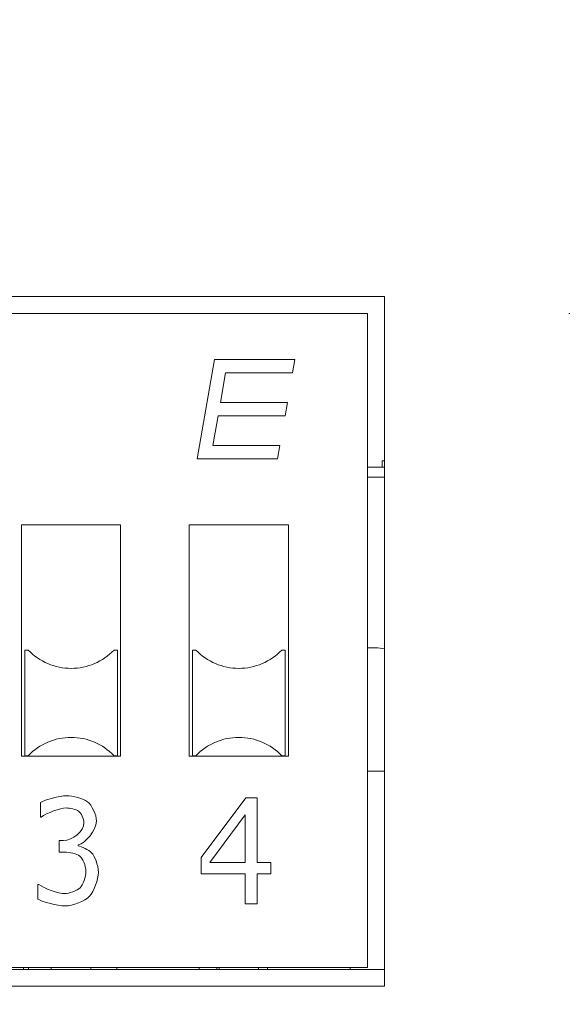
# Model space of a CAD drawing. Units: inches. Extents: x 0 to 26.9, y 0 to 18.8.
# Drawn here: x 4.5 to 4.6, y 5.6 to 5.7 of the extents above; entities that cross this region are included whole.
import ezdxf

# ---------------------------------------------------------------- set-up
doc = ezdxf.new("R2010")
doc.units = ezdxf.units.IN
doc.header["$MEASUREMENT"] = 0
for name, color, linetype, lineweight in [('DIMENSIONS', 7, 'Continuous', 0), ('TANGENT EDGES', 7, 'Continuous', 0), ('VISIBLE', 7, 'Continuous', 0)]:
    doc.layers.add(name, color=color, linetype=linetype, lineweight=lineweight)
doc.dimstyles.get("Standard").update_dxf_attribs({"dimtxt": 0.18, "dimasz": 0.18, "dimexe": 0.18, "dimexo": 0.0625, "dimgap": 0.09, "dimtad": 0, "dimtih": 1, "dimtoh": 1, "dimdec": 4, "dimzin": 0, "dimdsep": 46, "dimtxsty": 'Standard', "dimcen": 0.09, "dimadec": 0, "dimazin": 0, "dimtfac": 1, "dimtdec": 4, "dimtofl": 0, "dimtmove": 0, "dimatfit": 3, "dimfxl": 1, "dimtolj": 1, "dimtzin": 0, "dimarcsym": 0})

# ---------------------------------------------------------------- blocks, each defined once
blk = doc.blocks.new('D1')
at = {"transparency": 16777216}
h = blk.add_hatch(color=7, dxfattribs=at)
h.paths.add_polyline_path([(11.37092763869486, 10.40123753825514), (11.28092763869486, 10.41623753825514), (11.37092763869486, 10.43123753825514)], flags=0)
h.paths.add_polyline_path([(15.94094260584948, 10.43123753825514), (16.03094260584948, 10.41623753825514), (15.94094260584948, 10.40123753825514)], flags=0)
at = {"layer": 'DIMENSIONS', "transparency": 16777216}
for p, q in [((11.28092763869486, 6.978611787009674), (11.28092763869486, 10.47873753825514)), ((16.03094260584948, 6.978611787009674), (16.03094260584948, 10.47873753825514)), ((11.37092763869486, 10.41623753825514), (12.902297309605, 10.41623745006144)), ((15.94094260584948, 10.41623753825514), (13.40674173694505, 10.41623745006144))]:
    blk.add_line(p, q, dxfattribs=at)
for points in [[(11.28092763869486, 10.41623753825514), (11.37092763869486, 10.43123753825514), (11.37092763869486, 10.40123753825514), (11.28092763869486, 10.41623753825514)], [(16.03094260584948, 10.41623753825514), (15.94094260584948, 10.40123753825514), (15.94094260584948, 10.43123753825514), (16.03094260584948, 10.41623753825514)]]:
    blk.add_lwpolyline(points, dxfattribs=at)
at = {"layer": 'DIMENSIONS', "transparency": 16777216, "char_height": 0.0840164864898487, "attachment_point": 5}
for s, insert in [('{\\fArial|b0|i0|c0|p0;19.000}{\\fArial|b0|i0|c0|p0;}', (13.16840840136912, 10.41623753825514)), ('{\\fArial|b0|i0|c0|p0;}', (12.96007506803578, 10.41623753825514)), ('{\\fArial|b0|i0|c0|p0;}', (13.16840840136912, 10.41623753825514)), ('{\\fArial|b0|i0|c0|p0;}', (13.16840840136912, 10.41623753825514)), ('{\\fArial|b0|i0|c0|p0;}', (13.37674173470245, 10.41623753825514))]:
    blk.add_mtext(s, dxfattribs=dict(at, insert=insert))
blk = doc.blocks.new('D2')
at = {"transparency": 16777216}
h = blk.add_hatch(color=7, dxfattribs=at)
h.paths.add_polyline_path([(11.06267085999015, 7.069861787009675), (11.04767085999015, 6.979861787009673), (11.03267085999015, 7.069861787009675)], flags=0)
h.paths.add_polyline_path([(11.03267085999015, 9.889986787009676), (11.04767085999015, 9.979986787009675), (11.06267085999015, 9.889986787009676)], flags=0)
at = {"layer": 'DIMENSIONS', "transparency": 16777216}
for p, q in [((11.52517935698266, 9.979986787009675), (10.98517085999015, 9.979986787009675)), ((11.04767085999015, 9.889986787009676), (11.0476709060367, 8.57936873682146)), ((11.04767085999015, 7.069861787009675), (11.0476709060367, 8.380479842644483)), ((11.28842605721825, 6.979861787009673), (10.98517085999015, 6.979861787009673))]:
    blk.add_line(p, q, dxfattribs=at)
for points in [[(11.04767085999015, 9.979986787009675), (11.06267085999015, 9.889986787009676), (11.03267085999015, 9.889986787009676), (11.04767085999015, 9.979986787009675)], [(11.04767085999015, 6.979861787009673), (11.03267085999015, 7.069861787009675), (11.06267085999015, 7.069861787009675), (11.04767085999015, 6.979861787009673)]]:
    blk.add_lwpolyline(points, dxfattribs=at)
at = {"layer": 'DIMENSIONS', "transparency": 16777216, "char_height": 0.0840164864898487, "attachment_point": 5}
for s, insert in [('{\\fArial|b0|i0|c0|p0;12.001}{\\fArial|b0|i0|c0|p0;}', (11.04767085999015, 8.479924287009675)), ('{\\fArial|b0|i0|c0|p0;}', (10.83933752665682, 8.479924287009675)), ('{\\fArial|b0|i0|c0|p0;}', (11.04767085999015, 8.479924287009675)), ('{\\fArial|b0|i0|c0|p0;}', (11.04767085999015, 8.479924287009675)), ('{\\fArial|b0|i0|c0|p0;}', (11.25600419332349, 8.479924287009675))]:
    blk.add_mtext(s, dxfattribs=dict(at, insert=insert))
blk = doc.blocks.new('D3')
at = {"transparency": 16777216}
h = blk.add_hatch(color=7, dxfattribs=at)
h.paths.add_polyline_path([(7.029648970841968, 6.136926235889811), (6.939648970841967, 6.151926235889811), (7.029648970841968, 6.166926235889809)], flags=0)
h.paths.add_polyline_path([(10.03256924334489, 6.166926235889811), (10.12256924334489, 6.151926235889811), (10.03256924334489, 6.136926235889811)], flags=0)
at = {"layer": 'DIMENSIONS', "transparency": 16777216}
for p, q in [((6.939648970841967, 5.776468543012452), (6.939648970841967, 6.214426235889811)), ((10.12256924334489, 5.849092507159325), (10.12256924334489, 6.214426235889811)), ((7.029648970841968, 6.151926235889811), (8.264997990717589, 6.15192621436804)), ((10.03256924334489, 6.151926235889811), (8.769442418057638, 6.15192621436804))]:
    blk.add_line(p, q, dxfattribs=at)
for points in [[(6.939648970841967, 6.151926235889811), (7.029648970841968, 6.166926235889809), (7.029648970841968, 6.136926235889811), (6.939648970841967, 6.151926235889811)], [(10.12256924334489, 6.151926235889811), (10.03256924334489, 6.136926235889811), (10.03256924334489, 6.166926235889811), (10.12256924334489, 6.151926235889811)]]:
    blk.add_lwpolyline(points, dxfattribs=at)
at = {"layer": 'DIMENSIONS', "transparency": 16777216, "char_height": 0.0840164864898487, "attachment_point": 5}
for s, insert in [('{\\fArial|b0|i0|c0|p0;12.732}{\\fArial|b0|i0|c0|p0;}', (8.531109107093421, 6.151926235889811)), ('{\\fArial|b0|i0|c0|p0;}', (8.322775773760087, 6.151926235889811)), ('{\\fArial|b0|i0|c0|p0;}', (8.531109107093421, 6.151926235889811)), ('{\\fArial|b0|i0|c0|p0;}', (8.531109107093421, 6.151926235889811)), ('{\\fArial|b0|i0|c0|p0;}', (8.739442440426753, 6.151926235889811))]:
    blk.add_mtext(s, dxfattribs=dict(at, insert=insert))
blk = doc.blocks.new('D4')
at = {"transparency": 16777216}
h = blk.add_hatch(color=7, dxfattribs=at)
h.paths.add_polyline_path([(10.35650826041155, 5.800717507159401), (10.37150826041155, 5.890717507159402), (10.38650826041155, 5.800717507159401)], flags=0)
h.paths.add_polyline_path([(10.38650826041155, 5.5508425071594), (10.37150826041155, 5.460842507159401), (10.35650826041155, 5.5508425071594)], flags=0)
at = {"layer": 'DIMENSIONS', "transparency": 16777216}
for p, q in [((10.11681924334491, 5.890717507159402), (10.43400826041155, 5.890717507159402)), ((10.37150826041155, 5.800717507159401), (10.37150831309315, 5.775224457154776)), ((10.37150826041155, 5.5508425071594), (10.37150831309315, 5.576335567744413)), ((10.09356924334491, 5.460842507159401), (10.43400826041155, 5.460842507159401))]:
    blk.add_line(p, q, dxfattribs=at)
for points in [[(10.37150826041155, 5.890717507159402), (10.38650826041155, 5.800717507159401), (10.35650826041155, 5.800717507159401), (10.37150826041155, 5.890717507159402)], [(10.37150826041155, 5.460842507159401), (10.35650826041155, 5.5508425071594), (10.38650826041155, 5.5508425071594), (10.37150826041155, 5.460842507159401)]]:
    blk.add_lwpolyline(points, dxfattribs=at)
at = {"layer": 'DIMENSIONS', "transparency": 16777216, "char_height": 0.0840164864898487, "attachment_point": 5}
for s, insert in [('{\\fArial|b0|i0|c0|p0;1.720}{\\fArial|b0|i0|c0|p0;}', (10.37150826041155, 5.675780007159401)), ('{\\fArial|b0|i0|c0|p0;}', (10.190952704856, 5.675780007159401)), ('{\\fArial|b0|i0|c0|p0;}', (10.37150826041155, 5.675780007159401)), ('{\\fArial|b0|i0|c0|p0;}', (10.37150826041155, 5.675780007159401)), ('{\\fArial|b0|i0|c0|p0;}', (10.55206381596711, 5.675780007159401))]:
    blk.add_mtext(s, dxfattribs=dict(at, insert=insert))
blk = doc.blocks.new('D5')
at = {"layer": 'DIMENSIONS', "transparency": 16777216}
for p, q in [((1.240122336023248, 5.468529385285312), (1.240108167998319, 5.132576940761699)), ((1.240108167998319, 5.132576940761699), (1.240106907354935, 5.102576940788186)), ((1.240106907354935, 5.102576940788186), (1.240105642173644, 5.072576940814863))]:
    blk.add_line(p, q, dxfattribs=at)
at = {"layer": 'DIMENSIONS', "transparency": 16777216, "char_height": 0.0840164864898487, "attachment_point": 5, "rotation": 89.99758368172303}
for s, insert in [('{\\fArial|b0|i0|c0|p0;}', (1.24010437245887, 5.04257704659046)), ('{\\fArial|b0|i0|c0|p0;0.000}{\\fArial|b0|i0|c0|p0;}', (1.240096757941842, 4.862021491195467)), ('{\\fArial|b0|i0|c0|p0;}', (1.240096757941842, 4.862021491195467)), ('{\\fArial|b0|i0|c0|p0;}', (1.240096757941842, 4.862021491195467)), ('{\\fArial|b0|i0|c0|p0;}', (1.240089143424812, 4.681465935800474))]:
    blk.add_mtext(s, dxfattribs=dict(at, insert=insert))
blk = doc.blocks.new('D6')
at = {"layer": 'DIMENSIONS', "transparency": 16777216}
for p, q in [((1.459010584856702, 5.454092507186079), (1.458997025286798, 5.132567758382406)), ((1.458997025286798, 5.132567758382406), (1.458995779267004, 5.102567758408276)), ((1.458995779267004, 5.102567758408276), (1.458994514085714, 5.072567758434954))]:
    blk.add_line(p, q, dxfattribs=at)
at = {"layer": 'DIMENSIONS', "transparency": 16777216, "char_height": 0.0840164864898487, "attachment_point": 5, "rotation": 89.99758368172303}
for s, insert in [('{\\fArial|b0|i0|c0|p0;}', (1.458993229745267, 5.042567815454217)), ('{\\fArial|b0|i0|c0|p0;0.876}{\\fArial|b0|i0|c0|p0;}', (1.458985615228239, 4.862012260059223)), ('{\\fArial|b0|i0|c0|p0;}', (1.458985615228239, 4.862012260059223)), ('{\\fArial|b0|i0|c0|p0;}', (1.458985615228239, 4.862012260059223)), ('{\\fArial|b0|i0|c0|p0;}', (1.45897800071121, 4.681456704664231))]:
    blk.add_mtext(s, dxfattribs=dict(at, insert=insert))
blk = doc.blocks.new('D7')
at = {"layer": 'DIMENSIONS', "transparency": 16777216}
for p, q in [((4.105872351035308, 5.537642507186022), (4.105855263229925, 5.132456179602618)), ((4.105855263229925, 5.132456179602618), (4.105853986494903, 5.102456179629784)), ((4.105853986494903, 5.102456179629784), (4.105852721313612, 5.072456179656462))]:
    blk.add_line(p, q, dxfattribs=at)
at = {"layer": 'DIMENSIONS', "transparency": 16777216, "char_height": 0.0840164864898487, "attachment_point": 5, "rotation": 89.99758368172303}
for s, insert in [('{\\fArial|b0|i0|c0|p0;}', (4.105851467685803, 5.042456173739268)), ('{\\fArial|b0|i0|c0|p0;11.463}{\\fArial|b0|i0|c0|p0;}', (4.105842681704616, 4.8341228405912)), ('{\\fArial|b0|i0|c0|p0;}', (4.105842681704616, 4.8341228405912)), ('{\\fArial|b0|i0|c0|p0;}', (4.105842681704616, 4.8341228405912)), ('{\\fArial|b0|i0|c0|p0;}', (4.105833895723428, 4.625789507443132))]:
    blk.add_mtext(s, dxfattribs=dict(at, insert=insert))
blk = doc.blocks.new('D8')
at = {"layer": 'DIMENSIONS', "transparency": 16777216}
for p, q in [((4.264494398302964, 5.537642507186022), (4.26447731021347, 5.132449442704328)), ((4.26447731021347, 5.132449442704328), (4.218651325267294, 5.102451375283611)), ((4.218651325267294, 5.102451375283611), (4.218650060086003, 5.072451375310289))]:
    blk.add_line(p, q, dxfattribs=at)
at = {"layer": 'DIMENSIONS', "transparency": 16777216, "char_height": 0.0840164864898487, "attachment_point": 5, "rotation": 89.99758368172303}
for s, insert in [('{\\fArial|b0|i0|c0|p0;}', (4.218648788018826, 5.042451451970213)), ('{\\fArial|b0|i0|c0|p0;12.097}{\\fArial|b0|i0|c0|p0;}', (4.218640002037638, 4.834118118822144)), ('{\\fArial|b0|i0|c0|p0;}', (4.218640002037638, 4.834118118822144)), ('{\\fArial|b0|i0|c0|p0;}', (4.218640002037638, 4.834118118822144)), ('{\\fArial|b0|i0|c0|p0;}', (4.218631216056452, 4.625784785674076))]:
    blk.add_mtext(s, dxfattribs=dict(at, insert=insert))
blk = doc.blocks.new('D9')
at = {"layer": 'DIMENSIONS', "transparency": 16777216}
for p, q in [((4.290590980094997, 5.537642507186022), (4.290573891961502, 5.132448399362878)), ((4.290573891961502, 5.132448399362878), (4.331004382782597, 5.102446694272847)), ((4.331004382782597, 5.102446694272847), (4.331003117601306, 5.072446694299526))]:
    blk.add_line(p, q, dxfattribs=at)
at = {"layer": 'DIMENSIONS', "transparency": 16777216, "char_height": 0.0840164864898487, "attachment_point": 5, "rotation": 89.99758368172303}
for s, insert in [('{\\fArial|b0|i0|c0|p0;}', (4.331001843550628, 5.042446666804623)), ('{\\fArial|b0|i0|c0|p0;12.202}{\\fArial|b0|i0|c0|p0;}', (4.330993057569441, 4.834113333656555)), ('{\\fArial|b0|i0|c0|p0;}', (4.330993057569441, 4.834113333656555)), ('{\\fArial|b0|i0|c0|p0;}', (4.330993057569441, 4.834113333656555)), ('{\\fArial|b0|i0|c0|p0;}', (4.330984271588254, 4.625780000508486))]:
    blk.add_mtext(s, dxfattribs=dict(at, insert=insert))
blk = doc.blocks.new('D10')
at = {"layer": 'DIMENSIONS', "transparency": 16777216}
for p, q in [((4.469931531276099, 5.537642507186022), (4.469914442823004, 5.132440820977625)), ((4.469914442823004, 5.132440820977625), (4.438034901509908, 5.102442165397588)), ((4.438034901509908, 5.102442165397588), (4.438033636328617, 5.072442165424266))]:
    blk.add_line(p, q, dxfattribs=at)
at = {"layer": 'DIMENSIONS', "transparency": 16777216, "char_height": 0.0840164864898487, "attachment_point": 5, "rotation": 89.99758368172303}
for s, insert in [('{\\fArial|b0|i0|c0|p0;}', (4.438032393966342, 5.042442176502683)), ('{\\fArial|b0|i0|c0|p0;12.919}{\\fArial|b0|i0|c0|p0;}', (4.438023607985155, 4.834108843354615)), ('{\\fArial|b0|i0|c0|p0;}', (4.438023607985155, 4.834108843354615)), ('{\\fArial|b0|i0|c0|p0;}', (4.438023607985155, 4.834108843354615)), ('{\\fArial|b0|i0|c0|p0;}', (4.438014822003968, 4.625775510206546))]:
    blk.add_mtext(s, dxfattribs=dict(at, insert=insert))
blk = doc.blocks.new('D11')
at = {"layer": 'DIMENSIONS', "transparency": 16777216}
for p, q in [((4.484468196343994, 5.537642507186022), (4.484451107864156, 5.13244018686881)), ((4.484451107864156, 5.13244018686881), (4.540236621084948, 5.102437834215876)), ((4.540236621084948, 5.102437834215876), (4.540235355903656, 5.072437834242554))]:
    blk.add_line(p, q, dxfattribs=at)
at = {"layer": 'DIMENSIONS', "transparency": 16777216, "char_height": 0.0840164864898487, "attachment_point": 5, "rotation": 89.99758368172303}
for s, insert in [('{\\fArial|b0|i0|c0|p0;}', (4.540234105848615, 5.042437866379553)), ('{\\fArial|b0|i0|c0|p0;12.977}{\\fArial|b0|i0|c0|p0;}', (4.540225319867428, 4.834104533231485)), ('{\\fArial|b0|i0|c0|p0;}', (4.540225319867428, 4.834104533231485)), ('{\\fArial|b0|i0|c0|p0;}', (4.540225319867428, 4.834104533231485)), ('{\\fArial|b0|i0|c0|p0;}', (4.540216533886241, 4.625771200083415))]:
    blk.add_mtext(s, dxfattribs=dict(at, insert=insert))
blk = doc.blocks.new('D12')
at = {"layer": 'DIMENSIONS', "transparency": 16777216}
for p, q in [((4.60285402311565, 5.537642507186022), (4.602836934426797, 5.132435230730481)), ((4.602836934426797, 5.132435230730481), (4.634713612237153, 5.102433886377924)), ((4.634713612237153, 5.102433886377924), (4.634712347055863, 5.072433886404601))]:
    blk.add_line(p, q, dxfattribs=at)
at = {"layer": 'DIMENSIONS', "transparency": 16777216, "char_height": 0.0840164864898487, "attachment_point": 5, "rotation": 89.99758368172303}
for s, insert in [('{\\fArial|b0|i0|c0|p0;}', (4.634711092062548, 5.042433882029039)), ('{\\fArial|b0|i0|c0|p0;13.451}{\\fArial|b0|i0|c0|p0;}', (4.634702306081361, 4.83410054888097)), ('{\\fArial|b0|i0|c0|p0;}', (4.634702306081361, 4.83410054888097)), ('{\\fArial|b0|i0|c0|p0;}', (4.634702306081361, 4.83410054888097)), ('{\\fArial|b0|i0|c0|p0;}', (4.634693520100173, 4.625767215732901))]:
    blk.add_mtext(s, dxfattribs=dict(at, insert=insert))
blk = doc.blocks.new('D13')
at = {"layer": 'DIMENSIONS', "transparency": 16777216}
for p, q in [((4.701009565762245, 5.610024396949802), (4.700989424355994, 5.132431034410042)), ((4.700989424355994, 5.132431034410042), (4.741744454403496, 5.102429315633314)), ((4.741744454403496, 5.102429315633314), (4.741743189222205, 5.072429315659991))]:
    blk.add_line(p, q, dxfattribs=at)
at = {"layer": 'DIMENSIONS', "transparency": 16777216, "char_height": 0.0840164864898487, "attachment_point": 5, "rotation": 89.99758368172303}
for s, insert in [('{\\fArial|b0|i0|c0|p0;}', (4.741741942464328, 5.04242936824805)), ('{\\fArial|b0|i0|c0|p0;13.844}{\\fArial|b0|i0|c0|p0;}', (4.741733156483141, 4.834096035099983)), ('{\\fArial|b0|i0|c0|p0;}', (4.741733156483141, 4.834096035099983)), ('{\\fArial|b0|i0|c0|p0;}', (4.741733156483141, 4.834096035099983)), ('{\\fArial|b0|i0|c0|p0;}', (4.741724370501954, 4.625762701951913))]:
    blk.add_mtext(s, dxfattribs=dict(at, insert=insert))
blk = doc.blocks.new('D14')
at = {"layer": 'DIMENSIONS', "transparency": 16777216}
for p, q in [((5.990122331799222, 5.468329064914247), (5.990108163777325, 5.132376692221696)), ((5.990108163777325, 5.132376692221696), (5.990106891940317, 5.102376692248655)), ((5.990106891940317, 5.102376692248655), (5.990105626759027, 5.072376692275332))]:
    blk.add_line(p, q, dxfattribs=at)
at = {"layer": 'DIMENSIONS', "transparency": 16777216, "char_height": 0.0840164864898487, "attachment_point": 5, "rotation": 89.99758368172303}
for s, insert in [('{\\fArial|b0|i0|c0|p0;}', (5.990104368232723, 5.042376674489035)), ('{\\fArial|b0|i0|c0|p0;19.000}{\\fArial|b0|i0|c0|p0;}', (5.990095582251536, 4.834043341340965)), ('{\\fArial|b0|i0|c0|p0;}', (5.990095582251536, 4.834043341340965)), ('{\\fArial|b0|i0|c0|p0;}', (5.990095582251536, 4.834043341340965)), ('{\\fArial|b0|i0|c0|p0;}', (5.990086796270349, 4.625710008192895))]:
    blk.add_mtext(s, dxfattribs=dict(at, insert=insert))
blk = doc.blocks.new('D15')
at = {"layer": 'DIMENSIONS', "transparency": 16777216}
for p, q in [((5.754635584856702, 5.453967507186008), (5.754622022920122, 5.132386639720101)), ((5.754622022920122, 5.132386639720101), (5.754620779352846, 5.102386639745867)), ((5.754620779352846, 5.102386639745867), (5.754619514171555, 5.072386639772545))]:
    blk.add_line(p, q, dxfattribs=at)
at = {"layer": 'DIMENSIONS', "transparency": 16777216, "char_height": 0.0840164864898487, "attachment_point": 5, "rotation": 89.99758368172303}
for s, insert in [('{\\fArial|b0|i0|c0|p0;}', (5.754618227378786, 5.042386699443282)), ('{\\fArial|b0|i0|c0|p0;18.058}{\\fArial|b0|i0|c0|p0;}', (5.754609441397601, 4.834053366295212)), ('{\\fArial|b0|i0|c0|p0;}', (5.754609441397601, 4.834053366295212)), ('{\\fArial|b0|i0|c0|p0;}', (5.754609441397601, 4.834053366295212)), ('{\\fArial|b0|i0|c0|p0;}', (5.754600655416413, 4.625720033147143))]:
    blk.add_mtext(s, dxfattribs=dict(at, insert=insert))
blk = doc.blocks.new('D25')
at = {"layer": 'DIMENSIONS', "transparency": 16777216}
for p, q in [((6.136995067464458, 5.667788903612786), (6.167000490508655, 5.796379585883959)), ((6.167000490508655, 5.796379585883959), (6.197000490481977, 5.796378320702668)), ((4.630355288270262, 5.667852442694871), (6.136995067464458, 5.667788903612786))]:
    blk.add_line(p, q, dxfattribs=at)
at = {"layer": 'DIMENSIONS', "transparency": 16777216, "char_height": 0.0840164864898487, "attachment_point": 5, "rotation": 359.9975836817229}
for s, insert in [('{\\fArial|b0|i0|c0|p0;0.828}{\\fArial|b0|i0|c0|p0;}', (6.435333897061679, 5.796368264830825)), ('{\\fArial|b0|i0|c0|p0;}', (6.254778341666686, 5.796375879347853)), ('{\\fArial|b0|i0|c0|p0;}', (6.435333897061679, 5.796368264830825)), ('{\\fArial|b0|i0|c0|p0;}', (6.435333897061679, 5.796368264830825)), ('{\\fArial|b0|i0|c0|p0;}', (6.615889452456673, 5.796360650313794))]:
    blk.add_mtext(s, dxfattribs=dict(at, insert=insert))
blk = doc.blocks.new('D26')
at = {"layer": 'DIMENSIONS', "transparency": 16777216}
for p, q in [((6.136990978849182, 5.570052808500157), (6.166992230337305, 5.599727483224431)), ((6.166992230337305, 5.599727483224431), (6.196992230310628, 5.599726218043141)), ((4.632855288270262, 5.570116241978039), (6.136990978849182, 5.570052808500157))]:
    blk.add_line(p, q, dxfattribs=at)
at = {"layer": 'DIMENSIONS', "transparency": 16777216, "char_height": 0.0840164864898487, "attachment_point": 5, "rotation": 359.9975836817229}
for s, insert in [('{\\fArial|b0|i0|c0|p0;0.437}{\\fArial|b0|i0|c0|p0;}', (6.43532560370974, 5.599716164669141)), ('{\\fArial|b0|i0|c0|p0;}', (6.254770048314746, 5.599723779186171)), ('{\\fArial|b0|i0|c0|p0;}', (6.43532560370974, 5.599716164669141)), ('{\\fArial|b0|i0|c0|p0;}', (6.43532560370974, 5.599716164669141)), ('{\\fArial|b0|i0|c0|p0;}', (6.615881159104731, 5.599708550152111))]:
    blk.add_mtext(s, dxfattribs=dict(at, insert=insert))
blk = doc.blocks.new('D27')
at = {"layer": 'DIMENSIONS', "transparency": 16777216}
for p, q in [((6.137001994848621, 5.828812359814246), (6.167004808324715, 5.895524919476178)), ((6.167004808324715, 5.895524919476178), (6.197004808298037, 5.895523654294887)), ((4.499932796430711, 5.82888139945837), (6.137001994848621, 5.828812359814246))]:
    blk.add_line(p, q, dxfattribs=at)
at = {"layer": 'DIMENSIONS', "transparency": 16777216, "char_height": 0.0840164864898487, "attachment_point": 5, "rotation": 359.997583681723}
for s, insert in [('{\\fArial|b0|i0|c0|p0;1.472}{\\fArial|b0|i0|c0|p0;}', (6.435338078289777, 5.895513615638332)), ('{\\fArial|b0|i0|c0|p0;}', (6.254782522894786, 5.895521230155361)), ('{\\fArial|b0|i0|c0|p0;}', (6.435338078289777, 5.895513615638332)), ('{\\fArial|b0|i0|c0|p0;}', (6.435338078289777, 5.895513615638332)), ('{\\fArial|b0|i0|c0|p0;}', (6.615893633684772, 5.895506001121304))]:
    blk.add_mtext(s, dxfattribs=dict(at, insert=insert))
blk = doc.blocks.new('D28')
at = {"layer": 'DIMENSIONS', "transparency": 16777216}
for p, q in [((1.606170037181289, 5.535142507186436), (1.606153059253359, 5.132561595556)), ((1.606153059253359, 5.132561595556), (1.606151802393354, 5.102561595582328)), ((1.606151802393354, 5.102561595582328), (1.606150537212063, 5.072561595609006))]:
    blk.add_line(p, q, dxfattribs=at)
at = {"layer": 'DIMENSIONS', "transparency": 16777216, "char_height": 0.0840164864898487, "attachment_point": 5, "rotation": 89.99758368172303}
for s, insert in [('{\\fArial|b0|i0|c0|p0;}', (1.606149263710071, 5.042561609485511)), ('{\\fArial|b0|i0|c0|p0;1.464}{\\fArial|b0|i0|c0|p0;}', (1.606141649193043, 4.862006054090518)), ('{\\fArial|b0|i0|c0|p0;}', (1.606141649193043, 4.862006054090518)), ('{\\fArial|b0|i0|c0|p0;}', (1.606141649193043, 4.862006054090518)), ('{\\fArial|b0|i0|c0|p0;}', (1.606134034676014, 4.681450498695526))]:
    blk.add_mtext(s, dxfattribs=dict(at, insert=insert))
blk = doc.blocks.new('D29')
at = {"layer": 'DIMENSIONS', "transparency": 16777216}
for p, q in [((2.642351152030319, 5.535142507186436), (2.64233417226025, 5.132517914731708)), ((2.64233417226025, 5.132517914731708), (2.642332911263503, 5.102517914758209)), ((2.642332911263503, 5.102517914758209), (2.642331646082213, 5.072517914784886))]:
    blk.add_line(p, q, dxfattribs=at)
at = {"layer": 'DIMENSIONS', "transparency": 16777216, "char_height": 0.0840164864898487, "attachment_point": 5, "rotation": 89.99758368172303}
for s, insert in [('{\\fArial|b0|i0|c0|p0;}', (2.642330376716211, 5.042517910920202)), ('{\\fArial|b0|i0|c0|p0;5.609}{\\fArial|b0|i0|c0|p0;}', (2.642322762199182, 4.861962355525208)), ('{\\fArial|b0|i0|c0|p0;}', (2.642322762199182, 4.861962355525208)), ('{\\fArial|b0|i0|c0|p0;}', (2.642322762199182, 4.861962355525208)), ('{\\fArial|b0|i0|c0|p0;}', (2.642315147682154, 4.681406800130216))]:
    blk.add_mtext(s, dxfattribs=dict(at, insert=insert))
blk = doc.blocks.new('D30')
at = {"layer": 'DIMENSIONS', "transparency": 16777216}
for p, q in [((2.868670037181292, 5.535142507186439), (2.868653057006659, 5.132508321714775)), ((2.868653057006659, 5.132508321714775), (2.868651778885886, 5.102508321741997)), ((2.868651778885886, 5.102508321741997), (2.868650513704595, 5.072508321768676))]:
    blk.add_line(p, q, dxfattribs=at)
at = {"layer": 'DIMENSIONS', "transparency": 16777216, "char_height": 0.0840164864898487, "attachment_point": 5, "rotation": 89.99758368172303}
for s, insert in [('{\\fArial|b0|i0|c0|p0;}', (2.868649261464669, 5.042508366439568)), ('{\\fArial|b0|i0|c0|p0;6.514}{\\fArial|b0|i0|c0|p0;}', (2.86864164694764, 4.861952811044575)), ('{\\fArial|b0|i0|c0|p0;}', (2.86864164694764, 4.861952811044575)), ('{\\fArial|b0|i0|c0|p0;}', (2.86864164694764, 4.861952811044575)), ('{\\fArial|b0|i0|c0|p0;}', (2.868634032430611, 4.681397255649581))]:
    blk.add_mtext(s, dxfattribs=dict(at, insert=insert))
blk = doc.blocks.new('D31')
at = {"layer": 'DIMENSIONS', "transparency": 16777216}
for p, q in [((3.909351132532014, 5.54011750718601), (3.909333940698121, 5.132464453801289)), ((3.909333940698121, 5.132464453801289), (3.909332656428953, 5.102464453828771)), ((3.909332656428953, 5.102464453828771), (3.909331391247663, 5.07246445385545))]:
    blk.add_line(p, q, dxfattribs=at)
at = {"layer": 'DIMENSIONS', "transparency": 16777216, "char_height": 0.0840164864898487, "attachment_point": 5, "rotation": 89.99758368172303}
for s, insert in [('{\\fArial|b0|i0|c0|p0;}', (3.909330145155068, 5.042464473309159)), ('{\\fArial|b0|i0|c0|p0;10.677}{\\fArial|b0|i0|c0|p0;}', (3.909321359173882, 4.83413114016109)), ('{\\fArial|b0|i0|c0|p0;}', (3.909321359173882, 4.83413114016109)), ('{\\fArial|b0|i0|c0|p0;}', (3.909321359173882, 4.83413114016109)), ('{\\fArial|b0|i0|c0|p0;}', (3.909312573192694, 4.625797807013022))]:
    blk.add_mtext(s, dxfattribs=dict(at, insert=insert))

msp = doc.modelspace()

# ---------------------------------------------------------------- linework, layer by layer
at = {"layer": 'TANGENT EDGES'}
for p, q in [((4.575262486561722, 5.570412762994271), (4.575262486561722, 5.570117507159332)), ((4.59776259229191, 5.570412762994271), (4.59776259229191, 5.570117507159332))]:
    msp.add_line(p, q, dxfattribs=at)
at = {"layer": 'VISIBLE'}
for p, q in [((4.602855288296938, 5.670378707876175), (4.484469461525286, 5.670378707876175)), ((4.602855288296938, 5.567642507159346), (4.602855288296938, 5.670378707876175)), ((4.600355288296936, 5.667853707876162), (4.486969461525283, 5.667853707876162)), ((4.600355288296936, 5.570412762994271), (4.600355288296936, 5.667853707876162)), ((4.574932036276011, 5.646200164568644), (4.577535288943954, 5.660963944096203)), ((4.577535288943955, 5.660963944096203), (4.589528516643393, 5.660963944096203)), ((4.589528516643393, 5.660963944096203), (4.589181416287669, 5.658995440159197)), ((4.579187059871474, 5.658995440159197), (4.578406084071091, 5.654566306300927)), ((4.589181416287667, 5.658995440159197), (4.579187059871474, 5.658995440159197)), ((4.578406084071091, 5.654566306300927), (4.588400440487282, 5.654566306300927)), ((4.588400440487282, 5.654566306300927), (4.588053340131556, 5.652597802363921)), ((4.578058983715362, 5.652597802363921), (4.57727800791498, 5.648168668505651)), ((4.588053340131559, 5.652597802363921), (4.578058983715362, 5.652597802363921)), ((4.57727800791498, 5.648168668505651), (4.587272364331179, 5.648168668505651)), ((4.587272364331179, 5.648168668505651), (4.586925263975453, 5.646200164568644)), ((4.586925263975452, 5.646200164568644), (4.574932036276011, 5.646200164568644)), ((4.602507486420708, 5.64590490715933), (4.602507486420708, 5.644960026844371)), ((4.602855288296938, 5.64590490715933), (4.602507486420708, 5.64590490715933)), ((4.602855288296938, 5.644960026844371), (4.600355288296938, 5.644960026844371)), ((4.602855288296938, 5.643444296991013), (4.600355288296938, 5.643444297100291)), ((4.548780485147331, 5.601908825986398), (4.548780485147331, 5.636357644884035)), ((4.548780485147331, 5.636357644884035), (4.563544264674892, 5.636357644884035)), ((4.563544264674889, 5.636357644884035), (4.563544264674889, 5.601908825986398)), ((4.57378048514733, 5.601908825986398), (4.57378048514733, 5.636357644884035)), ((4.57378048514733, 5.636357644884035), (4.588544264674889, 5.636357644884035)), ((4.588544264674889, 5.636357644884035), (4.588544264674889, 5.601908825986398)), ((4.600355288296936, 5.618050596312889), (4.601885121713452, 5.618050596246018)), ((4.601885121713452, 5.618050596246018), (4.602855288296938, 5.617873683472271)), ((4.549272611131582, 5.601958038154592), (4.549272611131582, 5.617706069650655)), ((4.549272611131582, 5.617706069650655), (4.549764737115832, 5.617706069650655)), ((4.562560012706389, 5.617706069650655), (4.563052138690637, 5.617706069650655)), ((4.563052138690637, 5.617706069650655), (4.563052138690637, 5.601958038154592)), ((4.574272611131583, 5.601958038154592), (4.574272611131583, 5.617706069650655)), ((4.574272611131583, 5.617706069650655), (4.574764737115833, 5.617706069650655)), ((4.587560012706389, 5.617706069650655), (4.588052138690637, 5.617706069650655)), ((4.588052138690637, 5.617706069650655), (4.588052138690637, 5.601958038154592)), ((4.563544264674892, 5.601908825986398), (4.548780485147331, 5.601908825986398)), ((4.549764737115832, 5.601958038154592), (4.549272611131582, 5.601958038154592)), ((4.563052138690637, 5.601958038154592), (4.562560012706389, 5.601958038154592)), ((4.588544264674889, 5.601908825986398), (4.57378048514733, 5.601908825986398)), ((4.574764737115831, 5.601958038154592), (4.574272611131583, 5.601958038154592)), ((4.588052138690637, 5.601958038154592), (4.587560012706387, 5.601958038154592)), ((4.602855288296938, 5.599645057159332), (4.600355288296936, 5.599645057159332)), ((4.55159464113677, 5.592802285667592), (4.55159464113677, 5.595013437795574)), ((4.575570215082636, 5.586785894993774), (4.582203671466584, 5.59566907011259)), ((4.582203671466584, 5.595669070112592), (4.583887746633827, 5.595669070112592)), ((4.583887746633827, 5.595669070112592), (4.583887746633827, 5.586053129462995)), ((4.576817202038532, 5.586053129462995), (4.582126538252813, 5.593162240665169)), ((4.582126538252813, 5.593162240665169), (4.582126538252813, 5.586053129462995)), ((4.551684629886159, 5.592802285667592), (4.55159464113677, 5.592802285667592)), ((4.554358581296749, 5.58759579373833), (4.554358581296749, 5.589344146583713)), ((4.554358581296749, 5.589344146583713), (4.555001358078137, 5.589344146583713)), ((4.557225365741751, 5.588675658731066), (4.557225365741751, 5.588534247839157)), ((4.555194191112556, 5.58759579373833), (4.554358581296749, 5.58759579373833)), ((4.575570215082636, 5.58435619876012), (4.575570215082636, 5.586785894993774)), ((4.582126538252813, 5.586053129462995), (4.576817202038532, 5.586053129462995)), ((4.583887746633827, 5.586053129462995), (4.585918921263019, 5.586053129462995)), ((4.585918921263019, 5.586053129462995), (4.585918921263019, 5.58435619876012)), ((4.582126538252813, 5.58435619876012), (4.575570215082636, 5.58435619876012)), ((4.582126538252813, 5.579921038968527), (4.582126538252813, 5.58435619876012)), ((4.583887746633827, 5.58435619876012), (4.583887746633827, 5.579921038968527)), ((4.585918921263019, 5.58435619876012), (4.583887746633827, 5.58435619876012)), ((4.551196119532311, 5.580576671285544), (4.551196119532311, 5.582787823413527)), ((4.551196119532311, 5.582787823413527), (4.551337530424211, 5.582787823413527)), ((4.583887746633827, 5.579921038968527), (4.582126538252813, 5.579921038968527)), ((4.602855288296938, 5.570117507159332), (4.484469461525285, 5.570117507159332)), ((4.486969461525283, 5.570412762994271), (4.600355288296936, 5.570412762994271)), ((4.549055173278639, 5.570412762994271), (4.549055173278639, 5.570117507159332)), ((4.549828723777686, 5.570412762994271), (4.549828723777686, 5.570117507159332)), ((4.553209619005598, 5.570412762994271), (4.553209619005598, 5.570117507159332)), ((4.559115130816622, 5.570117507159332), (4.559115130816622, 5.570412762994271)), ((4.562959336023934, 5.570412762994271), (4.562959336023934, 5.570117507159332)), ((4.577899666264308, 5.570117507159332), (4.577899666264308, 5.570412762994271)), ((4.578209619005598, 5.570412762994271), (4.578209619005598, 5.570117507159332)), ((4.584115130816623, 5.570117507159332), (4.584115130816623, 5.570412762994271)), ((4.585459441754123, 5.570412762994271), (4.585459441754123, 5.570117507159332)), ((4.484469461525286, 5.567642507159346), (4.602855288296938, 5.567642507159346))]:
    msp.add_line(p, q, dxfattribs=at)
for centre, radius, start, end in [((4.556162374911111, 5.62383298874415), 0.0088582677165357, 223.7617426926535, 316.2382573073466), ((4.581162374911111, 5.62383298874415), 0.0088582677165357, 223.7617426926535, 316.2382573073505), ((4.556162374911111, 5.595831119061098), 0.0088582677165351, 43.76174269264928, 136.2382573073507), ((4.581162374911111, 5.595831119061098), 0.0088582677165351, 43.76174269264928, 136.2382573073507)]:
    msp.add_arc(centre, radius, start, end, dxfattribs=at)
for points in [[(4.55159464113677, 5.595013437795574), (4.552250273453788, 5.595386248328781), (4.554422858974889, 5.59600331403891), (4.555451301825117, 5.59600331403891)], [(4.555451301825117, 5.59600331403891), (4.556454033604082, 5.59600331403891), (4.557983842343786, 5.595579081363202), (4.558600908053925, 5.595116282080594)], [(4.558600908053925, 5.595116282080594), (4.559256540370943, 5.594602060655486), (4.559937883759221, 5.593162240665169), (4.559937883759221, 5.592210931028714)], [(4.555399879682596, 5.594177827979765), (4.55452570325991, 5.594177827979765), (4.552558806308856, 5.59345791798461), (4.551684629886159, 5.592802285667592)], [(4.557276787884259, 5.593689317625909), (4.5568782662798, 5.593972139409717), (4.555978378785854, 5.594177827979765), (4.555399879682596, 5.594177827979765)], [(4.558073831093186, 5.591979531387415), (4.558073831093186, 5.592558030490661), (4.557649598417468, 5.59341935137773), (4.557276787884259, 5.593689317625909)], [(4.555001358078137, 5.589344146583713), (4.556402611461574, 5.589344146583713), (4.558073831093186, 5.590693977824629), (4.558073831093186, 5.591979531387415)], [(4.559937883759221, 5.592210931028714), (4.559937883759221, 5.590886810859048), (4.558330941805737, 5.588932769443615), (4.557225365741751, 5.588675658731066)], [(4.557225365741751, 5.588534247839157), (4.557675309488718, 5.588444259089766), (4.558819452159594, 5.587904326593397), (4.559205118228433, 5.587505804988929)], [(4.55746962091868, 5.587017294635071), (4.55705824377859, 5.587351538561401), (4.555875534500826, 5.58759579373833), (4.555194191112556, 5.58759579373833)], [(4.558356652876995, 5.584741864828949), (4.558356652876995, 5.585590330180385), (4.557880998058768, 5.586708761780013), (4.55746962091868, 5.587017294635071)], [(4.559205118228433, 5.587505804988929), (4.559655061975401, 5.587055861241961), (4.56022070554303, 5.585680318929786), (4.56022070554303, 5.584587598401419)], [(4.557521043061188, 5.582286457524038), (4.557945275736908, 5.582762112342266), (4.558356652876995, 5.583880543941893), (4.558356652876995, 5.584741864828949)], [(4.56022070554303, 5.584587598401419), (4.56022070554303, 5.583507733408683), (4.559539362154753, 5.58170795842079), (4.558922296444625, 5.581039470568143)], [(4.551337530424211, 5.582787823413527), (4.552121718097508, 5.582196468774649), (4.554242881476101, 5.581412281101352), (4.555219902183806, 5.581412281101352)], [(4.555219902183806, 5.581412281101352), (4.555798401287066, 5.581412281101352), (4.557109665921101, 5.58186222484832), (4.557521043061188, 5.582286457524038)], [(4.555258468790698, 5.579586795042197), (4.554114326119822, 5.579586795042197), (4.551903173991838, 5.580203860752336), (4.551196119532311, 5.580576671285544)], [(4.558922296444625, 5.581039470568143), (4.558228097520716, 5.580293849501734), (4.556364044854683, 5.579586795042197), (4.555258468790698, 5.579586795042197)]]:
    msp.add_open_spline(points, degree=3, dxfattribs=at)

# ---------------------------------------------------------------- dimensions: what is measured, and where the dimension line sits
at = {"layer": 'DIMENSIONS'}
for p1, p2, angle, picture, middle, turn in [((11.28092763869486, 6.948611787009673), (16.03094260584948, 6.948611787009673), 180, 'D1', (26.8861710265451, 18.82147491076107), 180), ((11.31842605721825, 6.979861787009673), (11.55517935698266, 9.979986787009675), 270, 'D2', (24.76543348516614, 16.88516165951562), 270), ((6.939648970841967, 5.746468543012452), (10.12256924334489, 5.819092507159327), 180, 'D3', (17.0433039359346, 11.61276874304914), 180), ((10.08681924334491, 5.890717507159402), (10.06356924334491, 5.460842507159401), 90, 'D4', (18.88370308925274, 11.13662251431873), 90)]:
    dim = msp.add_linear_dim(base=(0, 0), p1=p1, p2=p2, angle=angle, dimstyle='Standard', override={"dimtxt": 0.1066082802547771, "dimtad": 0, "dimdec": 3, "dimzin": 0, "dimse1": 0, "dimse2": 0, "dimsd1": 0, "dimsd2": 0, "dimadec": 3, "dimazin": 0, "dimtol": 0, "dimlim": 0, "dimtp": 0.0001968503937008, "dimtm": 7.87401574803e-05, "dimtdec": 3}, dxfattribs=at)
    dim.commit()
    dim.dimension.update_dxf_attribs({"geometry": picture, "text_midpoint": middle, "text_rotation": turn})
for feature_location, offset, origin, picture, middle, turn in [((4.469932796457389, 5.828882664639661), (5.518708863677068, 5.527473458157999), (5.952622015537246, 5.460830646397528), 'D27', (9.988641660134457, 11.35635612279766), 359.997583681723), ((4.600355288296941, 5.667853707876162), (5.388282190609414, 5.5893570641139885), (5.952622015537246, 5.460830646397528), 'D25', (9.988637478906355, 11.25721077199015), 359.9975836817228), ((4.602855288296941, 5.570117507159332), (5.385773897257475, 5.4904411646691385), (5.952622015537246, 5.460830646397528), 'D26', (9.988629185554416, 11.06055867182847), 359.9975836817228), ((1.240123601204539, 5.498529385258632), (3.55327673858198, 4.824334613096168), (1.240123601204539, 5.498529385258632), 'D5', (4.793400339786519, 10.3228639983548), 89.99758368172303), ((1.459011850037994, 5.484092507159401), (3.553277347034923, 4.838762260059159), (1.240123601204539, 5.498529385258632), 'D6', (5.012289197072917, 10.32285476721856), 89.99758368172303), ((1.60617130236258, 5.565142507159758), (3.553273928675141, 4.757706054090093), (1.240123601204539, 5.498529385258632), 'D28', (5.159445231037721, 10.32284856124985), 89.99758368172303), ((2.642352417211609, 5.565142507159758), (3.553273926832251, 4.757662355524783), (1.240123601204539, 5.498529385258632), 'D29', (6.19562634404386, 10.32280486268454), 89.99758368172303), ((2.868671302362583, 5.56514250715976), (3.553273926429733, 4.75765281104415), (1.240123601204539, 5.498529385258632), 'D30', (6.421945228792316, 10.32279531820391), 89.99758368172303), ((3.909352397713306, 5.570117507159332), (3.553272543305253, 4.724856140161088), (1.240123601204539, 5.498529385258632), 'D31', (7.462624941018559, 10.29497364732042), 89.99758368172303), ((4.105873616216598, 5.567642507159346), (3.5532726473326965, 4.727322840591184), (1.240123601204539, 5.498529385258632), 'D7', (7.659146263549294, 10.29496534775053), 89.99758368172303), ((4.264495663484256, 5.567642507159346), (3.50744792039806, 4.727318118822125), (1.240123601204539, 5.498529385258632), 'D8', (7.771943583882316, 10.29496062598147), 89.99758368172303), ((4.290592245276287, 5.567642507159346), (3.5937043941378306, 4.727313333656544), (1.240123601204539, 5.498529385258632), 'D9', (7.884296639414117, 10.29495584081589), 89.99758368172303), ((4.469932796457389, 5.567642507159346), (3.521394393372442, 4.727308843354604), (1.240123601204539, 5.498529385258632), 'D10', (7.991327189829831, 10.29495135051395), 89.99758368172303), ((4.484469461525286, 5.567642507159346), (3.6090594401868206, 4.727304533231464), (1.240123601204539, 5.498529385258632), 'D11', (8.093528901712107, 10.29494704039081), 89.99758368172303), ((4.602855288296941, 5.567642507159346), (3.585150599629096, 4.727300548880954), (1.240123601204539, 5.498529385258632), 'D12', (8.188005887926037, 10.2949430560403), 89.99758368172303), ((4.701010830943536, 5.640024396923124), (3.5940259073842817, 4.6549141453361855), (1.240123601204539, 5.498529385258632), 'D13', (8.295036738327818, 10.29493854225931), 89.99758368172303), ((5.754636850037994, 5.483967507159331), (3.5532761732042824, 4.810928366295208), (1.240123601204539, 5.498529385258632), 'D15', (9.307913023242277, 10.29489587345454), 89.99758368172303), ((5.990123596980511, 5.498329064887569), (3.553275567115702, 4.796556783612731), (1.240123601204539, 5.498529385258632), 'D14', (9.543399164096213, 10.2948858485003), 89.99758368172303)]:
    dim = msp.add_ordinate_dim(feature_location=feature_location, offset=offset, dtype=0, origin=origin, dimstyle='Standard', override={"dimtxt": 0.1066082802547771, "dimtad": 0, "dimdec": 3, "dimzin": 0, "dimse1": 0, "dimse2": 0, "dimsd1": 0, "dimsd2": 0, "dimadec": 3, "dimazin": 0, "dimtol": 0, "dimlim": 0, "dimtp": 0.0001968503937008, "dimtm": 7.87401574803e-05, "dimtdec": 3}, dxfattribs=at)
    dim.commit()
    dim.dimension.update_dxf_attribs({"geometry": picture, "text_midpoint": middle, "text_rotation": turn})

doc.saveas('drawing.dxf')
